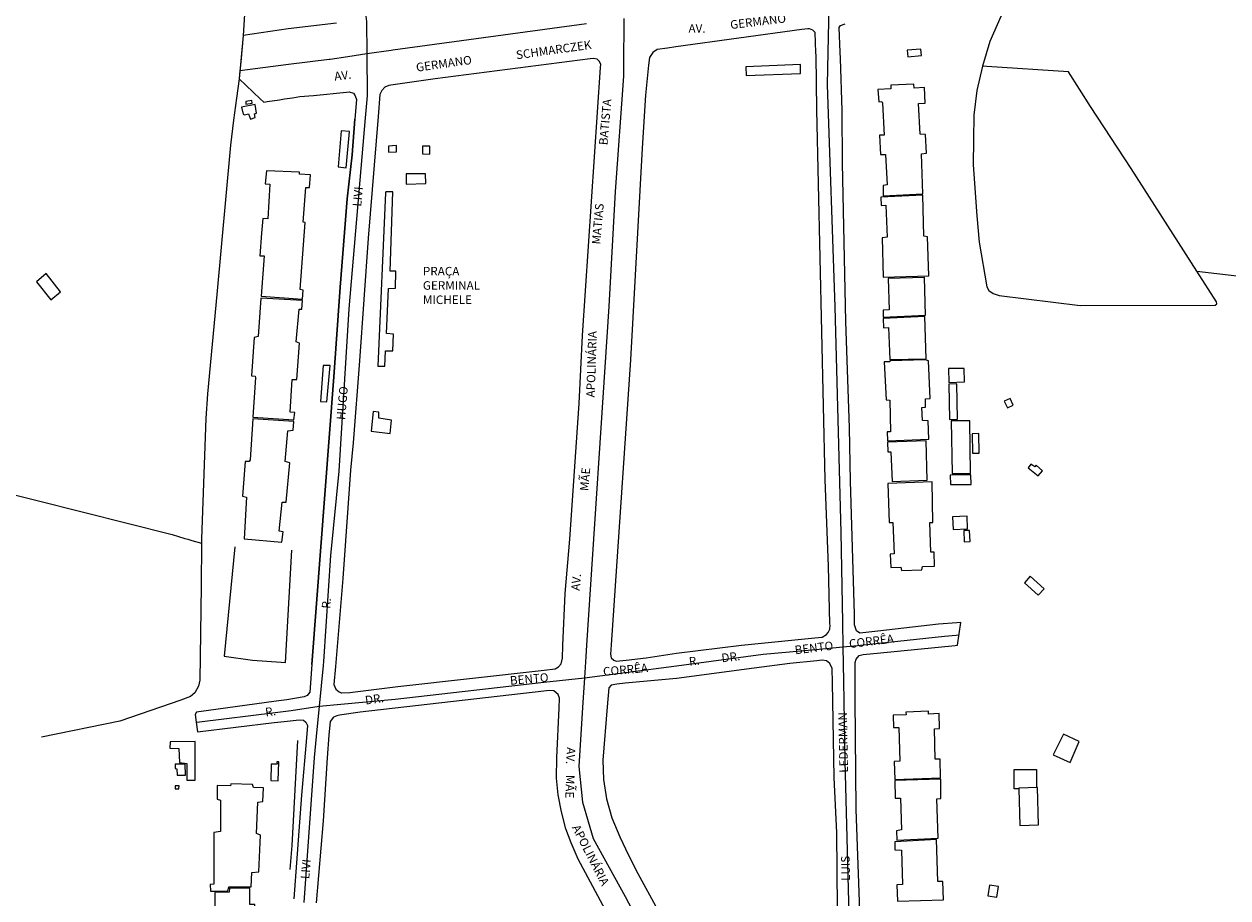
# Model space of a CAD drawing. Units: millimetres. Extents: x 185530 to 187947, y 1674286 to 1677060.
# Drawn here: x 186790 to 187141, y 1674538 to 1674793 of the extents above; entities that cross this region are included whole.
import ezdxf
from ezdxf.enums import TextEntityAlignment as Align

# ---------------------------------------------------------------- set-up
doc = ezdxf.new("R2010")
doc.units = ezdxf.units.MM
doc.header["$LTSCALE"] = 5
doc.header["$MEASUREMENT"] = 0
for name, color, linetype in [('V-EDIFICACAO', 7, 'Continuous'), ('V-EIXO_DE_LOGRADOURO', 3, 'Continuous'), ('V-LOTE', 1, 'Continuous'), ('V-NOME_DOS_LOGRADOUROS', 7, 'Continuous'), ('V-QUADRA', 2, 'Continuous')]:
    doc.layers.add(name, color=color, linetype=linetype)
doc.styles.get("Standard").update_dxf_attribs({"font": 'ARIAL.TTF'})

msp = doc.modelspace()

# ---------------------------------------------------------------- linework, layer by layer
at = {"layer": 'V-EDIFICACAO'}
for points in [[(187047.22, 1674785.1), (187047.44, 1674783.19), (187051.43, 1674783.52), (187051.21, 1674785.39), (187047.22, 1674785.1)], [(187000.13, 1674780.23), (187000.24, 1674777.66), (187016.15, 1674778.32), (187016.11, 1674780.92), (187000.13, 1674780.23)], [(187042.49, 1674774.91), (187042.46, 1674773.81), (187038.68, 1674773.63), (187038.94, 1674769.97), (187039.82, 1674770.08), (187040.07, 1674769.67), (187040.48, 1674760.33), (187039.12, 1674760.26), (187039.42, 1674754.61), (187040.88, 1674754.69), (187041.39, 1674745.78), (187040.18, 1674745.64), (187040.26, 1674742.59), (187051.76, 1674743.14), (187051.36, 1674754.83), (187052.83, 1674755.05), (187052.53, 1674760.48), (187050.99, 1674760.55), (187050.55, 1674769.53), (187052.46, 1674769.67), (187052.24, 1674774.18), (187049.27, 1674774.03), (187049.13, 1674775.21), (187042.49, 1674774.91)], [(186854.32, 1674770.1), (186854.39, 1674769.37), (186856.24, 1674769.62), (186856.11, 1674770.43), (186854.32, 1674770.1)], [(186853.13, 1674768.45), (186853.61, 1674766.45), (186853.96, 1674766.26), (186855.11, 1674766.51), (186855.74, 1674764.93), (186857.06, 1674765.46), (186856.9, 1674766.51), (186857.43, 1674766.69), (186857.04, 1674769.27), (186853.13, 1674768.45)], [(186882.13, 1674761.57), (186881.31, 1674751.05), (186883.58, 1674750.76), (186884.55, 1674761.33), (186882.13, 1674761.57)], [(186895.92, 1674757.12), (186895.97, 1674755.37), (186898.26, 1674755.41), (186898.29, 1674757.28), (186895.92, 1674757.12)], [(186905.9, 1674757.05), (186905.87, 1674754.85), (186907.98, 1674754.78), (186908.03, 1674757.11), (186905.9, 1674757.05)], [(186870.9, 1674712.39), (186871.07, 1674715.1), (186870.2, 1674715.23), (186871.7, 1674734.78), (186871.07, 1674734.91), (186871.88, 1674745.05), (186872.92, 1674745.01), (186873.2, 1674748.7), (186870.03, 1674748.86), (186870.04, 1674749.53), (186860.37, 1674749.91), (186860.04, 1674746.1), (186861.4, 1674746.03), (186860.76, 1674735.85), (186859.3, 1674735.99), (186858.94, 1674731.67), (186858.47, 1674725.12), (186859.68, 1674725.05), (186858.83, 1674713.3), (186870.9, 1674712.39)], [(186901.14, 1674749), (186901.1, 1674745.96), (186906.85, 1674746.19), (186906.8, 1674748.97), (186901.14, 1674749)], [(186892.88, 1674692.9), (186894.86, 1674692.85), (186895.11, 1674697.31), (186897.27, 1674697.36), (186897.38, 1674702.19), (186895.36, 1674702.44), (186895.96, 1674715.54), (186898, 1674715.63), (186898.11, 1674720.6), (186896.47, 1674720.62), (186897.2, 1674743.74), (186895.17, 1674743.8), (186895.08, 1674743.44), (186892.88, 1674692.9)], [(187039.56, 1674742.19), (187039.6, 1674739.77), (187041.03, 1674739.85), (187041.36, 1674730.5), (187039.93, 1674730.32), (187040.18, 1674718.85), (187053.56, 1674719.29), (187053.16, 1674730.65), (187052.09, 1674730.83), (187051.76, 1674742.78), (187039.56, 1674742.19)], [(186796.14, 1674719.91), (186793.29, 1674717.52), (186797.48, 1674712.23), (186800.27, 1674714.58), (186796.14, 1674719.91)], [(187041.69, 1674718.45), (187041.94, 1674709.36), (187040.22, 1674709.25), (187040.26, 1674707.16), (187052.57, 1674707.78), (187052.31, 1674718.78), (187041.69, 1674718.45)], [(186858.75, 1674712.77), (186858, 1674701.54), (186856.84, 1674701.28), (186856.02, 1674690.05), (186857.04, 1674689.95), (186857.23, 1674689.55), (186856.45, 1674677.99), (186868.36, 1674677.2), (186868.61, 1674679.38), (186867.34, 1674679.51), (186867.88, 1674689.04), (186869.2, 1674689), (186870.03, 1674699.59), (186869.07, 1674699.94), (186869.89, 1674709.52), (186870.72, 1674709.52), (186870.87, 1674712), (186858.75, 1674712.77)], [(187040.26, 1674706.76), (187040.33, 1674704.08), (187041.8, 1674704.16), (187042.13, 1674694.81), (187052.72, 1674695.07), (187052.39, 1674707.38), (187040.26, 1674706.76)], [(186876.91, 1674693.1), (186876.09, 1674682.58), (186878.03, 1674682.44), (186879, 1674693.09), (186876.91, 1674693.1)], [(187042.13, 1674694.45), (187042.13, 1674694.19), (187040.48, 1674694.15), (187041.06, 1674683.09), (187042.2, 1674683.01), (187042.38, 1674673.74), (187041.43, 1674673.71), (187041.5, 1674671.14), (187053.52, 1674671.54), (187053.34, 1674676.93), (187051.65, 1674677.04), (187051.47, 1674680.78), (187052.57, 1674680.89), (187052.53, 1674683.34), (187053.89, 1674683.45), (187053.49, 1674694.48), (187052.53, 1674694.7), (187042.13, 1674694.45)], [(187059.31, 1674692.17), (187059.35, 1674688.07), (187063.93, 1674688.33), (187063.89, 1674692.17), (187059.31, 1674692.17)], [(187059.35, 1674687.63), (187059.57, 1674677.33), (187061.88, 1674677.41), (187061.66, 1674687.7), (187059.35, 1674687.63)], [(187075.54, 1674682.65), (187076.5, 1674680.7), (187078.15, 1674681.47), (187077.27, 1674683.45), (187075.54, 1674682.65)], [(186893.11, 1674677.69), (186893.12, 1674679.49), (186891.53, 1674679.65), (186890.89, 1674673.92), (186896.45, 1674673.21), (186896.89, 1674677.16), (186893.11, 1674677.69)], [(186856.38, 1674677.51), (186855.59, 1674665.53), (186855.35, 1674665.11), (186854.16, 1674665.08), (186853.38, 1674654.91), (186854.6, 1674654.63), (186853.84, 1674642.51), (186864.91, 1674641.55), (186865.21, 1674644.52), (186864.04, 1674644.73), (186864.93, 1674653.23), (186866.17, 1674653.18), (186867.19, 1674664.67), (186865.87, 1674665.02), (186866.65, 1674673.99), (186868.16, 1674674.18), (186868.39, 1674676.75), (186856.38, 1674677.51)], [(187060.08, 1674676.93), (187060.37, 1674661.58), (187065.72, 1674661.58), (187065.54, 1674676.97), (187060.08, 1674676.93)], [(187066.16, 1674673.16), (187066.27, 1674667.51), (187068.22, 1674667.48), (187068.11, 1674673.19), (187066.16, 1674673.16)], [(187041.5, 1674670.74), (187041.54, 1674667.84), (187042.49, 1674667.84), (187042.86, 1674659.2), (187053.08, 1674659.6), (187052.79, 1674671.1), (187041.5, 1674670.74)], [(187059.79, 1674661.06), (187059.9, 1674658.32), (187065.91, 1674658.39), (187065.83, 1674661.17), (187059.79, 1674661.06)], [(187083.24, 1674664.25), (187082.54, 1674663.26), (187085.47, 1674660.84), (187086.72, 1674662.35), (187084.85, 1674664), (187084.45, 1674663.48), (187083.24, 1674664.25)], [(187041.61, 1674658.68), (187042.02, 1674647.25), (187043.01, 1674647.29), (187043.45, 1674638.09), (187042.31, 1674638.02), (187042.42, 1674634.17), (187045.39, 1674634.21), (187045.53, 1674633.25), (187051.54, 1674633.47), (187051.69, 1674634.46), (187055.17, 1674634.57), (187055.13, 1674638.6), (187054.11, 1674638.57), (187053.82, 1674647.25), (187054.73, 1674647.29), (187054.48, 1674659.16), (187041.61, 1674658.68)], [(187060.48, 1674648.9), (187060.63, 1674645.23), (187064.81, 1674645.38), (187064.7, 1674649.08), (187060.48, 1674648.9)], [(187063.78, 1674644.9), (187063.89, 1674641.64), (187065.61, 1674641.68), (187065.43, 1674644.94), (187063.78, 1674644.9)], [(187083.09, 1674631.6), (187081.44, 1674629.66), (187085.44, 1674626.03), (187087.16, 1674627.9), (187083.09, 1674631.6)], [(187046.82, 1674591.92), (187046.89, 1674591.15), (187043.15, 1674591.08), (187043.26, 1674587.45), (187044.76, 1674587.45), (187045.13, 1674577.59), (187043.45, 1674577.52), (187043.59, 1674572.32), (187056.93, 1674572.76), (187056.82, 1674578.22), (187055.35, 1674578.22), (187055.17, 1674587.08), (187056.64, 1674587.19), (187056.53, 1674591.52), (187053.49, 1674591.3), (187053.41, 1674592.18), (187046.82, 1674591.92)], [(187092.77, 1674585.47), (187092.77, 1674585.47), (187089.84, 1674579.46), (187094.75, 1674577.23), (187097.42, 1674583.35), (187092.77, 1674585.47)], [(186832.25, 1674583.31), (186832.19, 1674581.41), (186834.87, 1674581.29), (186834.98, 1674577.21), (186837.14, 1674576.97), (186837.16, 1674572.1), (186839.57, 1674572.06), (186839.6, 1674583.34), (186832.25, 1674583.31)], [(186833.78, 1674576.73), (186833.71, 1674575.52), (186834.28, 1674575.37), (186834.34, 1674573.54), (186836.76, 1674573.57), (186836.71, 1674576.8), (186833.78, 1674576.73)], [(186861.75, 1674576.71), (186861.67, 1674571.97), (186863.78, 1674571.87), (186863.95, 1674577.39), (186863.45, 1674577.48), (186863.46, 1674576.75), (186861.75, 1674576.71)], [(186833.8, 1674570.47), (186833.72, 1674569.56), (186834.87, 1674569.51), (186834.96, 1674570.46), (186833.8, 1674570.47)], [(186850.02, 1674570.97), (186849.85, 1674570.47), (186846.02, 1674570.48), (186846.02, 1674566.52), (186846.98, 1674566.28), (186846.98, 1674557.09), (186845.06, 1674556.83), (186845.02, 1674541.74), (186843.93, 1674541.6), (186844.06, 1674539.7), (186849.15, 1674539.7), (186849.4, 1674540.94), (186855.92, 1674540.92), (186856.08, 1674545.15), (186858.18, 1674545.3), (186858.67, 1674556.06), (186857.44, 1674556.5), (186857.82, 1674565.68), (186859.33, 1674565.83), (186859.48, 1674569.81), (186856.64, 1674569.95), (186856.29, 1674570.86), (186850.02, 1674570.97)], [(187043.63, 1674571.95), (187043.74, 1674566.82), (187045.28, 1674566.86), (187045.61, 1674557.62), (187044.14, 1674557.33), (187044.18, 1674554.58), (187056.27, 1674555.17), (187055.87, 1674566.67), (187057.08, 1674566.75), (187057, 1674572.35), (187043.63, 1674571.95)], [(187079.81, 1674569.54), (187080.05, 1674558.87), (187085.55, 1674559.09), (187085.26, 1674569.97), (187079.8, 1674569.79)], [(187043.59, 1674554.07), (187043.67, 1674551.72), (187045.59, 1674551.685), (187045.59, 1674551.685), (187045.9, 1674541.68), (187044.25, 1674541.54), (187044.4, 1674536.81), (187057.85, 1674537.21), (187057.63, 1674542.49), (187056.2, 1674542.56), (187055.79, 1674554.76), (187043.59, 1674554.07)], [(187071.26, 1674541.46), (187070.78, 1674538.35), (187073.35, 1674537.91), (187073.82, 1674541.02), (187071.26, 1674541.46)], [(186849.64, 1674540.57), (186849.53, 1674539.37), (186845.3, 1674539.3), (186845.31, 1674533.63), (186856.89, 1674533.46), (186857.03, 1674535.8), (186855.51, 1674535.85), (186855.5, 1674540.48), (186849.64, 1674540.57)]]:
    msp.add_lwpolyline(points, close=True, dxfattribs=at)
at = {"layer": 'V-EIXO_DE_LOGRADOURO'}
for points in [[(187024.45, 1674802.43), (187024.06, 1674784.46)], [(186889, 1674798.17), (186889.52, 1674793.42), (186889.62, 1674784.1)], [(186964.63, 1674794.36), (186964.51, 1674780.35)], [(186897.21, 1674785.14), (186953.74, 1674792.87)], [(186884.14, 1674783.27), (186889.62, 1674784.1)], [(186889.62, 1674784.1), (186889.76, 1674771.8), (186889.2, 1674765.32)], [(186889.62, 1674784.1), (186896.79, 1674785.08)], [(186896.79, 1674785.08), (186897.21, 1674785.14)], [(187024.06, 1674784.46), (187023.86, 1674774.99), (187026.08, 1674710.18), (187027.86, 1674644.34), (187028.32, 1674618.14)], [(186852.63, 1674779.18), (186866.81, 1674780.96)], [(186866.81, 1674780.96), (186878.7, 1674782.45)], [(186878.7, 1674782.45), (186878.99, 1674782.49)], [(186878.99, 1674782.49), (186884.14, 1674783.27)], [(186964.51, 1674780.35), (186964.5, 1674779.01)], [(186964.5, 1674779.01), (186964.49, 1674777.52), (186962.09, 1674743.89), (186960.19, 1674710.26), (186953.74, 1674611.48)], [(186889.2, 1674765.32), (186884.43, 1674709.66), (186881.46, 1674662.26), (186879.06, 1674637.6), (186876.99, 1674606.69), (186876.88, 1674605.53)], [(187028.32, 1674618.14), (187028.45, 1674610.99)], [(187028.45, 1674610.99), (187032.78, 1674611.4), (187039.09, 1674612.08)], [(187039.09, 1674612.08), (187058.11, 1674614.14), (187061.48, 1674614.38)], [(187061.48, 1674614.38), (187062.355, 1674614.442)], [(186953.53, 1674608.18), (186953.12, 1674601.97)], [(186953.74, 1674611.48), (186953.53, 1674608.18)], [(186979.95, 1674605.4), (187005.23, 1674608.81), (187020.6, 1674610.25)], [(187020.6, 1674610.25), (187028.45, 1674610.99)], [(187028.45, 1674610.99), (187028.63, 1674600.93)], [(186876.88, 1674605.53), (186875.72, 1674593.69)], [(186965.11, 1674603.51), (186979.95, 1674605.4)], [(186941.29, 1674600.64), (186953.12, 1674601.97)], [(186953.12, 1674601.97), (186952.74, 1674596.17)], [(186953.12, 1674601.97), (186953.17, 1674601.98), (186965.11, 1674603.51)], [(186882.03, 1674594.28), (186897.95, 1674595.76), (186941.29, 1674600.64)], [(187028.63, 1674600.93), (187029.04, 1674577.62), (187031.71, 1674476.94), (187031.41, 1674468.43), (187015.6, 1674464.28)], [(186875.72, 1674593.69), (186882.03, 1674594.28)], [(186952.74, 1674596.17), (186952.55, 1674593.26)], [(186840.88, 1674589.14), (186862.9, 1674591.82)], [(186862.9, 1674591.82), (186867.63, 1674592.4)], [(186867.63, 1674592.4), (186875.72, 1674593.69)], [(186875.72, 1674593.69), (186874.86, 1674584.8)], [(186952.55, 1674593.26), (186951.43, 1674576.06), (186952.5, 1674565.65), (186955.64, 1674555.08), (186964.98, 1674538.1), (186975.39, 1674518.41)], [(186839.88, 1674589.02), (186840.88, 1674589.14)], [(186874.86, 1674584.8), (186874.26, 1674578.66), (186871.29, 1674536.42)]]:
    msp.add_lwpolyline(points, dxfattribs=at)
at = {"layer": 'V-LOTE'}
for points in [[(187107.22, 1674818.97), (187106.92, 1674819.65), (187095.85, 1674815.53), (187090.3, 1674813.03), (187085.49, 1674810.05), (187082.08, 1674806.92), (187078.3, 1674801.9), (187074.56, 1674794.92), (187071.34, 1674787.61), (187069.2, 1674780.43)], [(186856.93, 1674809.58), (186855.92, 1674798.52), (186854.2, 1674798.56), (186853.55, 1674789.39)], [(186853.55, 1674789.39), (186852.86, 1674781.67)], [(186852.86, 1674781.67), (186852.68, 1674779.74)], [(187069.2, 1674780.43), (187069.19, 1674780.41), (187067.56, 1674773.32), (187066.71, 1674766.08), (187066.56, 1674758.88), (187066.49, 1674751.64), (187067.49, 1674736.72), (187068.23, 1674729.11), (187070.41, 1674716.04), (187071.08, 1674714.95), (187072.3, 1674714.06), (187074.08, 1674713.47), (187097.63, 1674710.57), (187137, 1674710.68), (187137.48, 1674711.09), (187137.4, 1674711.69)], [(187131.69, 1674720.64), (187112.58, 1674750.58), (187100.66, 1674768.68), (187094.29, 1674778.78), (187070.49, 1674780.34), (187069.2, 1674780.43)], [(186852.41, 1674776.72), (186851.6, 1674771.11)], [(186852.63, 1674779.18), (186852.41, 1674776.75)], [(186852.41, 1674776.75), (186852.41, 1674776.72)], [(186852.68, 1674779.74), (186852.63, 1674779.18)], [(186851.6, 1674771.11), (186850.79, 1674764.66)], [(186850.79, 1674764.66), (186849.9, 1674757.37), (186845.86, 1674713.83), (186843.22, 1674684.79), (186842.74, 1674677.62), (186841.39, 1674642.53)], [(187137.4, 1674711.69), (187131.69, 1674720.64)], [(187131.69, 1674720.64), (187159.23, 1674717.37), (187171.53, 1674716.07), (187177.68, 1674715.14), (187179.04, 1674715.15)], [(186780.31, 1674657.02), (186832.88, 1674643.72), (186836.59, 1674642.64), (186837.43, 1674642.4)], [(186837.43, 1674642.4), (186838.59, 1674642.05), (186841.39, 1674641.21)], [(186841.39, 1674641.21), (186841.35, 1674628.83)], [(186841.39, 1674642.53), (186841.39, 1674641.21)], [(186851.16, 1674640.2), (186848.05, 1674608.22), (186856.31, 1674607.1), (186864.63, 1674606.48), (186865.96, 1674606.46), (186867.75, 1674639.17)], [(186841.35, 1674628.83), (186840.95, 1674601.23), (186840.6, 1674599.47), (186839.48, 1674597.58), (186838.24, 1674596.54), (186835.45, 1674595.38)], [(186835.45, 1674595.38), (186817.6, 1674589.33), (186794.74, 1674584.63)], [(186867.33, 1674545.98), (186867.88, 1674552.99), (186869.55, 1674583.64)], [(187078.45, 1674575.15), (187079.38, 1674575.16), (187084.91, 1674575.22), (187084.91, 1674569.96)], [(187078.45, 1674569.54), (187078.45, 1674574.15), (187078.45, 1674575.15)], [(187079.81, 1674569.54), (187078.45, 1674569.54)]]:
    msp.add_lwpolyline(points, dxfattribs=at)
at = {"layer": 'V-QUADRA'}
for points in [[(186880.78, 1674792.94), (186866.7, 1674791.35), (186853.55, 1674789.39), (186852.43, 1674776.73), (186858.55, 1674770.93), (186859.6, 1674769.94), (186860.55, 1674770.08), (186864.2, 1674770.64), (186865.66, 1674770.86), (186868.01, 1674771.22), (186870.07, 1674771.53), (186874.1, 1674771.86), (186883.75, 1674772.83), (186884.48, 1674772.9), (186885.75, 1674772.58), (186886.28, 1674771.74), (186886.62, 1674770.65), (186886.17, 1674764.95), (186885.34, 1674754.56), (186883.95, 1674741.7), (186881.91, 1674715.98), (186880.05, 1674689.82), (186873.61, 1674605.8), (186872.99, 1674597.74), (186872.26, 1674596.76), (186871.4, 1674596.4), (186866.28, 1674595.57), (186863.21, 1674595.14), (186839.94, 1674591.89), (186839.55, 1674591.27), (186839.88, 1674589.02), (186840.3, 1674586.15), (186862.62, 1674588.88), (186865.56, 1674589.24), (186869.92, 1674589.68), (186871.15, 1674589.57), (186871.83, 1674589.03), (186872.35, 1674588.01), (186872.05, 1674584.48), (186870.63, 1674567.75), (186868.36, 1674537.45)], [(187033.55, 1674531.33), (187032.36, 1674563.53), (187032.06, 1674595.73), (187032.06, 1674601.33), (187032.06, 1674606.43), (187032.36, 1674607.36), (187033.25, 1674608.47), (187034.43, 1674608.76), (187039.46, 1674609.25), (187061.25, 1674611.37), (187061.92, 1674611.43), (187062.88, 1674618.08), (187061.75, 1674617.99), (187056.36, 1674617.56), (187038.62, 1674615.59), (187033.38, 1674615.01), (187032.42, 1674615.68), (187031.83, 1674617.38), (187031.86, 1674618.61), (187031.9, 1674620.48), (187030.72, 1674659.36), (187030.42, 1674674.87), (187029.38, 1674705.89), (187028.41, 1674752.12), (187028.26, 1674767.48), (187027.82, 1674782.7), (187027.73, 1674784.53), (187027.38, 1674791.7), (187027.82, 1674792.29), (187029.15, 1674792.77)], [(187026.98, 1674523.7), (187026.69, 1674556.72), (187025.95, 1674572.9), (187025.44, 1674600.56), (187025.44, 1674600.56), (187025.36, 1674604.7), (187024.7, 1674606.11), (187023.73, 1674606.92), (187022.4, 1674607.11), (187020.89, 1674606.95), (187020.89, 1674606.95), (187012.99, 1674606.11), (187002.63, 1674604.76), (187002.63, 1674604.76), (186979.95, 1674601.78), (186979.95, 1674601.78), (186964.95, 1674600.37), (186964.95, 1674600.37), (186962.52, 1674600.14), (186960.91, 1674599.81), (186960.18, 1674598.98), (186959.74, 1674593.45), (186959.74, 1674593.45), (186958.49, 1674577.94), (186958.62, 1674572.28), (186959.5, 1674566.66), (186961.05, 1674561.07), (186963.39, 1674555.56), (186965.92, 1674550.16), (186968.67, 1674544.86), (186974.4, 1674534.38)], [(187026.98, 1674523.7), (187026.69, 1674556.72), (187025.95, 1674572.9), (187025.44, 1674600.56), (187025.44, 1674600.56), (187025.36, 1674604.7), (187024.7, 1674606.11), (187023.73, 1674606.92), (187022.4, 1674607.11), (187020.89, 1674606.95), (187020.89, 1674606.95), (187012.99, 1674606.11), (187002.63, 1674604.76), (187002.63, 1674604.76), (186979.95, 1674601.78), (186979.95, 1674601.78), (186964.95, 1674600.37), (186964.95, 1674600.37), (186962.52, 1674600.14), (186960.91, 1674599.81), (186960.18, 1674598.98), (186959.74, 1674593.45), (186959.74, 1674593.45), (186958.49, 1674577.94), (186958.62, 1674572.28), (186959.5, 1674566.66), (186961.05, 1674561.07), (186963.39, 1674555.56), (186965.92, 1674550.16), (186968.67, 1674544.86), (186974.4, 1674534.38)], [(186980.08, 1674495.37), (186951.27, 1674549.05), (186949.19, 1674553.8), (186947.71, 1674557.9), (186946.38, 1674562.8), (186945.46, 1674567.81), (186944.95, 1674572.67), (186945.01, 1674578.73), (186945.72, 1674593.07), (186945.72, 1674593.07), (186945.87, 1674596.04), (186945.46, 1674597.09), (186944.23, 1674598.14), (186942.86, 1674598.25), (186941.27, 1674598.07), (186941.27, 1674598.07), (186887.71, 1674591.88), (186881.71, 1674591.02), (186881.71, 1674591.02), (186880.88, 1674590.9), (186879.9, 1674590.43), (186878.95, 1674589.2), (186878.61, 1674585.23), (186878.61, 1674585.23), (186878.05, 1674578.57), (186876.87, 1674560.18), (186874.92, 1674536.28)]]:
    msp.add_lwpolyline(points, dxfattribs=at)
for points in [[(186966.55, 1674694.74), (186960.87, 1674611.57), (186960.87, 1674611.57), (186960.69, 1674608.88), (186960.9, 1674607.79), (186961.65, 1674607.07), (186962.36, 1674606.78), (186965.29, 1674607.11), (186965.29, 1674607.11), (186971.11, 1674607.76), (186979.94, 1674609.18), (186979.94, 1674609.18), (186998.87, 1674611.45), (187020.31, 1674613.59), (187020.31, 1674613.59), (187022.46, 1674613.8), (187023.72, 1674614.58), (187024.2, 1674615.13), (187024.65, 1674616.1), (187024.72, 1674617.3), (187024.71, 1674617.67), (187024.71, 1674617.67), (187024.31, 1674634.52), (187023.32, 1674659.69), (187020.86, 1674767.64), (187020.64, 1674783.52), (187020.61, 1674784.4), (187020.61, 1674784.4), (187020.38, 1674790.26), (187019.68, 1674790.94), (187018.72, 1674791.31), (187018.28, 1674791.31), (187016.55, 1674791.08), (187016.55, 1674791.08), (186979.74, 1674786.11), (186979.74, 1674786.11), (186977.3, 1674785.72), (186977.3, 1674785.72), (186974.34, 1674785.24), (186973.05, 1674784.41), (186972.04, 1674782.96), (186971.81, 1674780.68), (186971.81, 1674780.68), (186970.95, 1674772), (186969.9, 1674756.54), (186966.55, 1674694.74)], [(186966.55, 1674694.74), (186960.87, 1674611.57), (186960.87, 1674611.57), (186960.69, 1674608.88), (186960.9, 1674607.79), (186961.65, 1674607.07), (186962.36, 1674606.78), (186965.29, 1674607.11), (186965.29, 1674607.11), (186971.11, 1674607.76), (186979.94, 1674609.18), (186979.94, 1674609.18), (186998.87, 1674611.45), (187020.31, 1674613.59), (187020.31, 1674613.59), (187022.46, 1674613.8), (187023.72, 1674614.58), (187024.2, 1674615.13), (187024.65, 1674616.1), (187024.72, 1674617.3), (187024.71, 1674617.67), (187024.71, 1674617.67), (187024.31, 1674634.52), (187023.32, 1674659.69), (187020.86, 1674767.64), (187020.64, 1674783.52), (187020.61, 1674784.4), (187020.61, 1674784.4), (187020.38, 1674790.26), (187019.68, 1674790.94), (187018.72, 1674791.31), (187018.28, 1674791.31), (187016.55, 1674791.08), (187016.55, 1674791.08), (186979.74, 1674786.11), (186979.74, 1674786.11), (186977.3, 1674785.72), (186977.3, 1674785.72), (186974.34, 1674785.24), (186973.05, 1674784.41), (186972.04, 1674782.96), (186971.81, 1674780.68), (186971.81, 1674780.68), (186970.95, 1674772), (186969.9, 1674756.54), (186966.55, 1674694.74)], [(186885.69, 1674670.51), (186884.93, 1674662.53), (186882.64, 1674630.9), (186880.47, 1674605.23), (186880.47, 1674605.23), (186880.03, 1674599.99), (186880.59, 1674598.61), (186881.54, 1674597.84), (186882.19, 1674597.53), (186882.34, 1674597.54), (186882.34, 1674597.54), (186884.73, 1674597.71), (186898.71, 1674599.43), (186941.32, 1674604.19), (186941.32, 1674604.19), (186944.58, 1674604.55), (186945.59, 1674605.16), (186946.31, 1674606.04), (186946.67, 1674607.64), (186946.83, 1674611.38), (186946.83, 1674611.38), (186947.5, 1674626.59), (186948.8, 1674642.37), (186951.57, 1674681.96), (186952.59, 1674701.84), (186957.78, 1674780.04), (186957.78, 1674780.04), (186957.84, 1674781.02), (186957.43, 1674781.86), (186956.81, 1674782.43), (186955.78, 1674782.67), (186954.74, 1674782.54), (186954.74, 1674782.54), (186909.6, 1674776.73), (186896.64, 1674774.83), (186896.64, 1674774.83), (186896.05, 1674774.74), (186894.9, 1674774.26), (186893.99, 1674773.33), (186893.44, 1674772.14), (186893.44, 1674772.14), (186892.92, 1674765.78), (186892.92, 1674765.78), (186890.03, 1674730.24), (186887.49, 1674694.41), (186885.69, 1674670.51)], [(186873.61, 1674605.8), (186880.05, 1674689.82), (186881.91, 1674715.98), (186883.95, 1674741.7), (186885.34, 1674754.56), (186886.17, 1674764.95), (186885.34, 1674754.56), (186883.95, 1674741.7), (186881.91, 1674715.98), (186880.05, 1674689.82)]]:
    msp.add_lwpolyline(points, close=True, dxfattribs=at)

# ---------------------------------------------------------------- texts
at = {"layer": 'V-NOME_DOS_LOGRADOUROS'}
for s, rotation, p in [('GERMANO', 7, (186995.86, 1674790.45)), ('SCHMARCZEK', 8, (186933.45, 1674781.64)), ('GERMANO', 8, (186904.3, 1674778.02)), ('AV.', 7, (186880.4, 1674775.41)), ('BATISTA', 85, (186960.595, 1674757.213)), ('LIVI', 85, (186888.78, 1674739.3)), ('MATIAS', 85, (186958.499, 1674728.252)), ('APOLINÁRIA', 88.17594, (186956.887, 1674683.699)), ('HUGO', 85, (186884.07, 1674677.05)), ('MÃE', 85, (186954.996, 1674656.305)), ('AV.', 85, (186952.484, 1674627.224)), ('R.', 85, (186879.73, 1674621.97)), ('BENTO', 7, (187014.67, 1674608.02)), ('CORRÊA', 7, (187030.53, 1674609.83)), ('DR.', 7, (186993.31, 1674605.69)), ('CORRÊA', 5, (186958.71, 1674601.74)), ('R.', 7, (186983.83, 1674604.66)), ('BENTO', 5, (186931.55, 1674599.12)), ('DR.', 8, (186889.42, 1674593.37)), ('R.', 8, (186860.3, 1674589.88)), ('LEDERMAN', 91, (187030.75, 1674574.29)), ('AV.', 266, (186947.24, 1674581.8)), ('MÃE', 267.84329, (186947.005, 1674573.713)), ('APOLINÁRIA', 297, (186948.707, 1674557.928)), ('LIVI', 85, (186873.61, 1674543.07)), ('LUIS', 91, (187031.34, 1674542.72))]:
    msp.add_text(s, height=2.5, rotation=rotation, dxfattribs=at).set_placement(p, align=Align.BOTTOM_LEFT)
msp.add_text('AV.', height=2.5, dxfattribs=at).set_placement((186983.45, 1674789.39), align=Align.BOTTOM_LEFT)
for s, p in [('PRAÇA', (186905.993, 1674719.347)), ('GERMINAL', (186905.993, 1674715.18)), ('MICHELE', (186905.993, 1674711.013))]:
    msp.add_text(s, height=2.5, dxfattribs=at).set_placement(p)

doc.saveas('drawing.dxf')
